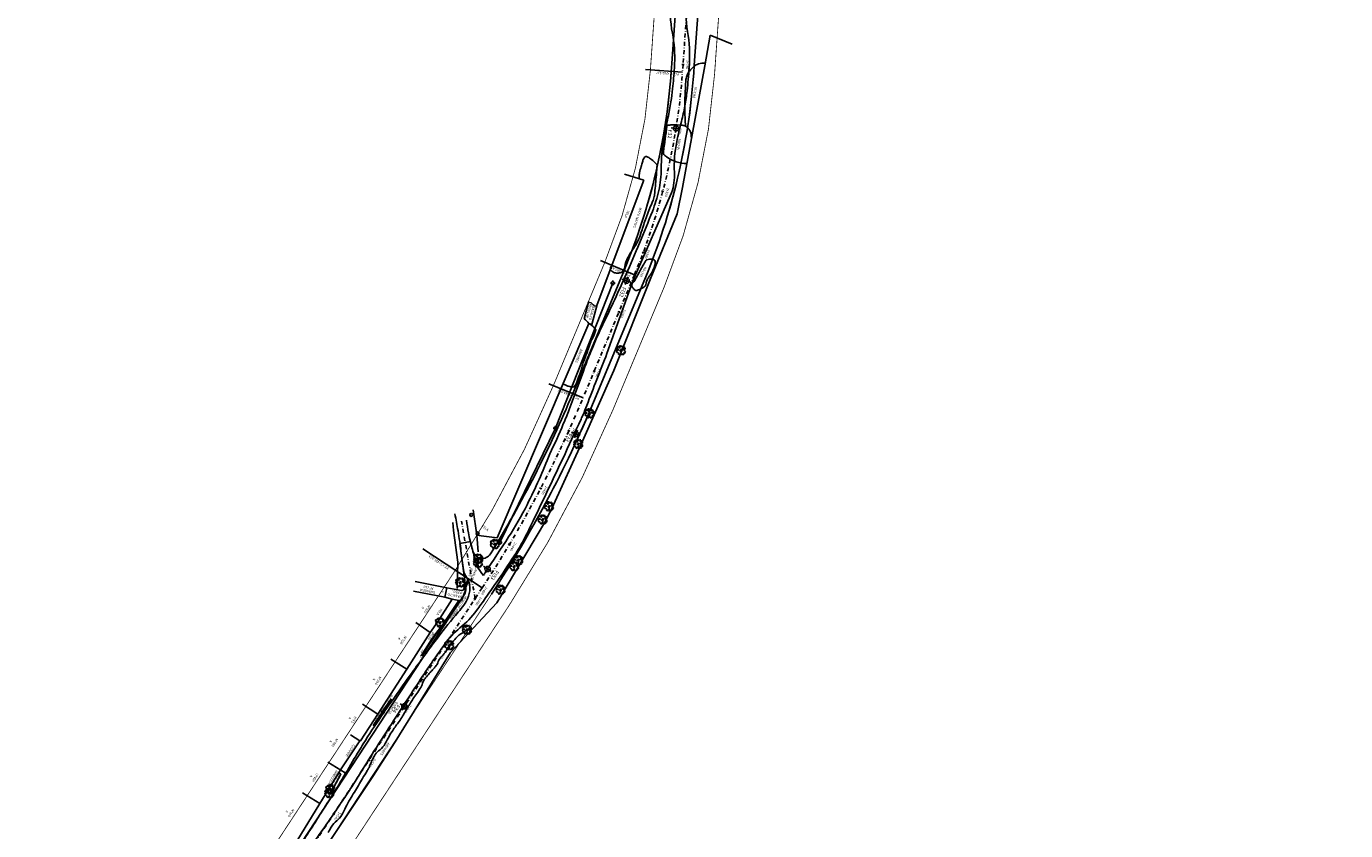
# Model space of a CAD drawing. Extents: x 180679 to 182879, y 1667606 to 1669413.
# Drawn here: x 180781 to 181191, y 1667997 to 1668247 of the extents above; entities that cross this region are included whole.
import ezdxf
from ezdxf.enums import TextEntityAlignment as Align

# ---------------------------------------------------------------- set-up
doc = ezdxf.new("R2010")
doc.units = 0
doc.header["$LTSCALE"] = 5
doc.header["$MEASUREMENT"] = 0
doc.linetypes.add('DASHDOT2', pattern=[0.5, 0.25, -0.125, 0, -0.125])
doc.linetypes.add('DIVIDE', pattern=[1.25, 0.5, -0.25, 0, -0.25, 0, -0.25])
doc.layers.get('0').update_dxf_attribs({"linetype": 'CONTINUOUS'})
for name, color, linetype in [('ALINHAMENTO-PROJETADO', 130, 'DIVIDE'), ('ARVORES', 3, 'CONTINUOUS'), ('BR', 7, 'CONTINUOUS'), ('CALÇADA', 252, 'CONTINUOUS'), ('CEA', 7, 'CERCA'), ('CEM', 3, 'CERCA_MADEI'), ('DIRE', 7, 'CONTINUOUS'), ('DISPDREN', 4, 'CONTINUOUS'), ('EA', 6, 'CONTINUOUS'), ('EIXO-PROJETADO-INCORP', 240, 'DASHDOT2'), ('FURO-SONDAGEM', 130, 'CONTINUOUS'), ('FURO-SONDAGEM-INT', 80, 'CONTINUOUS'), ('GLH', 5, 'CONTINUOUS'), ('GRD', 1, 'GRADE'), ('MEIO-FIO-PROJETADO', 210, 'CONTINUOUS'), ('MEIO-FIO-PROJETADO-INCORP', 210, 'CONTINUOUS'), ('MURO', 5, 'CONTINUOUS'), ('POSTES', 7, 'CONTINUOUS'), ('REDELETR', 7, 'REDELETR'), ('ROCHA', 1, 'CONTINUOUS'), ('STALBL-BINCORP', 2, 'CONTINUOUS'), ('STAPTS-BINCORP', 2, 'CONTINUOUS')]:
    doc.layers.add(name, color=color, linetype=linetype)
doc.styles.add('R', font='ROMANS.SHX', dxfattribs={"height": 0.75})
doc.styles.add('R6', font='ROMANS.SHX', dxfattribs={"height": 0.75})
doc.linetypes.add('CERCA', pattern='A,0.5,-1e-05,["X",STANDARD,S=0.1,R=0,X=-0.05,Y=-0.05],0', length=0.50001)
doc.linetypes.add('CERCA_MADEI', pattern='A,0.5,-1e-05,["|",STANDARD,S=0.1,R=0,X=-0.05,Y=-0.05],0', length=0.50001)
doc.linetypes.add('GRADE', pattern='A,0.5,-0.1,["XX",STANDARD,S=0.1,R=0,X=-0.05,Y=-0.05],-0.15', length=0.75)
doc.linetypes.add('REDELETR', pattern='A,0.35,-0.05,["E",STANDARD,S=0.1,R=0,X=-0.05,Y=-0.05],-0.05', length=0.45)

# ---------------------------------------------------------------- blocks, each defined once
blk = doc.blocks.new('PV')
blk.add_lwpolyline([(-0.0009, 0, 0.0002, 0.0002, 1), (0.0009, 0, 0.0002, 0.0002, 1)], format="xyseb", close=True)
at = {"color": 0}
blk.add_text('PV', height=0.0013, dxfattribs=at).set_placement((0.0015, 0.00066))
blk = doc.blocks.new('LBL_TIC')
blk.add_line((0, -0.04165), (0, 0.04165))
blk = doc.blocks.new('DIRE')
blk.add_lwpolyline([(0, 0, 0, 0, 0), (0.003, 0, 0.0015, 0, 0), (0.0045, 0, 0, 0, 0)], format="xyseb")
blk = doc.blocks.new('GLH')
for p, q in [((-0.00075, -0.00075), (-0.00075, 0.00075)), ((0.00075, 0.00075), (-0.00075, 0.00075)), ((0.00075, 0.00025), (-0.00075, 0.00025)), ((-0.00025, -0.00075), (-0.00025, 0.00075)), ((0.00025, -0.00075), (0.00025, 0.00075)), ((0.00075, -0.00075), (0.00075, 0.00075)), ((0.00075, -0.00025), (-0.00075, -0.00025)), ((0.00075, -0.00075), (-0.00075, -0.00075))]:
    blk.add_line(p, q)
blk.add_text('GR', height=0.0015).set_placement((0.00099, 0.00075))
blk = doc.blocks.new('AR4')
at = {"linetype": 'CONTINUOUS'}
for p, q in [((-0.00285, 0.00164), (-0.00298, 0.00154)), ((-0.00298, 0.00154), (-0.00277, 0.00135)), ((-0.00289, 0.00105), (-0.00296, 0.00087)), ((-0.00296, 0.00087), (-0.00284, 0.00077)), ((-0.00258, 0.00117), (-0.00289, 0.00105)), ((-0.00261, 0.00176), (-0.00285, 0.00164)), ((-0.00284, 0.00077), (-0.00247, 0.00085)), ((-0.00264, 0.0001), (-0.00282, -0.00014)), ((-0.00277, 0.00135), (-0.00237, 0.00134)), ((-0.00165, 0.00022), (-0.00264, 0.0001)), ((-0.00219, 0.00185), (-0.00261, 0.00176)), ((-0.00229, 0.00128), (-0.00258, 0.00117)), ((-0.00247, 0.00085), (-0.00234, 0.00071)), ((-0.00237, 0.00134), (-0.00229, 0.00128)), ((-0.00234, 0.00071), (-0.00208, 0.00047)), ((-0.00196, 0.00192), (-0.00219, 0.00185)), ((-0.00208, 0.00047), (-0.00152, 0.00046)), ((-0.00198, 0.0023), (-0.00199, 0.0021)), ((-0.00199, 0.0021), (-0.00196, 0.00192)), ((-0.00178, 0.00253), (-0.00198, 0.0023)), ((-0.00158, 0.00249), (-0.00178, 0.00253)), ((-0.00152, 0.00046), (-0.00165, 0.00022)), ((-0.00132, 0.00176), (-0.00158, 0.00249)), ((-0.00084, 0.00143), (-0.00132, 0.00176)), ((-0.00122, 0.00247), (-0.00131, 0.00239)), ((-0.00131, 0.00239), (-0.00114, 0.00216)), ((-0.00091, 0.00264), (-0.00122, 0.00247)), ((-0.00114, 0.00216), (-0.00117, 0.0019)), ((-0.00117, 0.0019), (-0.00084, 0.00167)), ((-0.00077, 0.00284), (-0.00104, 0.00284)), ((-0.00104, 0.00284), (-0.001, 0.0027)), ((-0.001, 0.0027), (-0.00091, 0.00264)), ((-0.00084, 0.00167), (-0.00051, 0.00138)), ((-0.00051, 0.00138), (-0.00084, 0.00143)), ((-0.00038, 0.00004), (-0.0008, -0.00001)), ((-0.00054, 0.00264), (-0.00077, 0.00284)), ((-0.00036, 0.00257), (-0.00054, 0.00264)), ((-0.00025, 0.00041), (-0.00042, 0.00037)), ((-0.00042, 0.00037), (-0.00038, 0.00004)), ((-0.00009, 0.00284), (-0.0004, 0.00284)), ((-0.0004, 0.00284), (-0.0004, 0.00277)), ((-0.0004, 0.00277), (-0.00026, 0.00272)), ((-0.00026, 0.00272), (-0.00036, 0.00257)), ((0.00006, 0.00047), (-0.00025, 0.00041)), ((-0.00006, 0.00228), (-0.00009, 0.00284)), ((0.00009, 0.00195), (-0.00006, 0.00228)), ((0.0004, 0.00066), (0.00006, 0.00047)), ((0.00023, 0.00218), (0.00009, 0.00195)), ((0.00016, 0.0001), (0.00046, 0.0002)), ((0.00022, -0.00007), (0.00016, 0.0001)), ((0.00048, 0.00271), (0.00023, 0.00218)), ((0.00058, 0.00048), (0.0004, 0.00066)), ((0.00046, 0.0002), (0.00058, 0.00048)), ((0.00065, 0.00281), (0.00048, 0.00271)), ((0.00066, 0.0027), (0.00065, 0.00281)), ((0.00081, 0.00246), (0.00066, 0.0027)), ((0.00106, 0.00264), (0.00081, 0.00246)), ((0.00104, 0.00038), (0.0011, 0.00064)), ((0.00144, 0.00041), (0.00104, 0.00038)), ((0.00138, 0.00265), (0.00106, 0.00264)), ((0.0011, 0.00064), (0.00148, 0.0008)), ((0.00113, 0.00146), (0.00134, 0.00191)), ((0.00156, 0.00155), (0.00113, 0.00146)), ((0.00127, 0.00237), (0.00138, 0.00265)), ((0.00146, 0.00244), (0.00127, 0.00237)), ((0.00134, 0.00191), (0.00151, 0.00219)), ((0.00199, 0.00033), (0.00144, 0.00041)), ((0.00151, 0.00219), (0.00146, 0.00244)), ((0.00148, 0.0008), (0.00187, 0.0008)), ((0.00188, 0.00198), (0.00156, 0.00155)), ((0.00187, 0.0008), (0.00243, 0.00067)), ((0.00221, 0.00183), (0.00188, 0.00198)), ((0.00194, -0.00014), (0.00216, 0.00003)), ((0.00216, 0.00003), (0.00199, 0.00033)), ((0.00201, 0.00153), (0.00223, 0.00165)), ((0.00218, 0.00139), (0.00201, 0.00153)), ((0.00242, 0.0014), (0.00218, 0.00139)), ((0.00223, 0.00165), (0.00221, 0.00183)), ((0.00255, 0.00128), (0.00242, 0.0014)), ((0.00243, 0.00067), (0.00254, 0.00077)), ((0.00254, 0.00077), (0.00255, 0.00128)), ((-0.00282, -0.00014), (-0.00294, -0.0004)), ((-0.00294, -0.0004), (-0.00258, -0.00049)), ((-0.00265, -0.00064), (-0.00275, -0.0009)), ((-0.00275, -0.0009), (-0.00229, -0.00149)), ((-0.00258, -0.00049), (-0.00265, -0.00064)), ((-0.00229, -0.00149), (-0.00221, -0.00148)), ((-0.00221, -0.00148), (-0.00176, -0.00139)), ((-0.0016, -0.0017), (-0.00179, -0.00201)), ((-0.00179, -0.00201), (-0.00144, -0.00249)), ((-0.00176, -0.00139), (-0.0016, -0.0017)), ((-0.00144, -0.00249), (-0.0009, -0.00261)), ((-0.00093, -0.00251), (-0.00115, -0.0023)), ((-0.00115, -0.0023), (-0.00093, -0.00233)), ((-0.00093, -0.00233), (-0.00084, -0.00255)), ((-0.0009, -0.00261), (-0.00093, -0.00251)), ((-0.00084, -0.00255), (-0.00072, -0.00263)), ((-0.0008, -0.00001), (-0.00072, -0.00037)), ((-0.00072, -0.00037), (-0.00042, -0.00045)), ((-0.00072, -0.00263), (-0.00055, -0.00261)), ((-0.00067, -0.00216), (-0.0004, -0.00188)), ((-0.00059, -0.00236), (-0.00067, -0.00216)), ((-0.00055, -0.00261), (-0.00059, -0.00236)), ((-0.00042, -0.00045), (-0.00024, -0.00053)), ((-0.0004, -0.00188), (-0.0003, -0.00155)), ((-0.0003, -0.00155), (-0.00015, -0.00131)), ((-0.00024, -0.00053), (0.0001, -0.00068)), ((-0.00015, -0.00131), (-0.00005, -0.00137)), ((-0.00001, -0.00163), (-0.00013, -0.00197)), ((-0.00013, -0.00197), (0.00005, -0.00252)), ((-0.00005, -0.00137), (-0.00001, -0.00163)), ((0.00005, -0.00252), (0.00038, -0.00263)), ((0.0001, -0.00068), (0.00039, -0.00055)), ((0.00041, -0.00031), (0.00022, -0.00007)), ((0.00024, -0.00041), (0.00041, -0.00031)), ((0.00039, -0.00055), (0.00024, -0.00041)), ((0.00038, -0.00263), (0.00084, -0.00263)), ((0.00084, -0.00263), (0.00094, -0.00219)), ((0.00094, -0.00219), (0.00103, -0.00219)), ((0.00118, -0.00237), (0.00102, -0.00263)), ((0.00102, -0.00263), (0.00127, -0.00254)), ((0.00103, -0.00219), (0.00118, -0.00237)), ((0.00127, -0.00254), (0.00135, -0.00235)), ((0.00135, -0.00235), (0.0013, -0.00216)), ((0.0013, -0.00216), (0.00148, -0.00225)), ((0.00139, -0.00164), (0.00159, -0.00152)), ((0.00158, -0.00189), (0.00139, -0.00164)), ((0.00148, -0.00225), (0.00151, -0.00235)), ((0.00151, -0.00235), (0.0015, -0.00246)), ((0.0015, -0.00246), (0.00163, -0.00255)), ((0.0018, -0.00233), (0.00158, -0.00189)), ((0.00159, -0.00152), (0.00187, -0.00155)), ((0.00163, -0.00255), (0.0018, -0.00233)), ((0.00187, -0.00155), (0.00211, -0.00159)), ((0.00224, -0.00027), (0.00194, -0.00014)), ((0.00211, -0.00159), (0.00237, -0.00144)), ((0.00245, -0.00041), (0.00224, -0.00027)), ((0.00237, -0.00144), (0.00261, -0.00135)), ((0.00263, -0.00064), (0.00245, -0.00041)), ((0.00248, -0.001), (0.00263, -0.00064)), ((0.00261, -0.00135), (0.00248, -0.001))]:
    blk.add_line(p, q, dxfattribs=at)
blk = doc.blocks.new('PC')
blk.add_lwpolyline([(0, -0.00045, 0.0009, 0.0009, 1), (0, 0.00045, 0.0009, 0.0009, 1)], format="xyseb")
blk.add_circle((0, 0), 0.0009)
blk = doc.blocks.new('PM')
blk.add_circle((0, 0), 0.0009)
blk = doc.blocks.new('PML')
for p, q in [((-0.0009, 0), (-0.0015, 0)), ((0, 0.0015), (0, 0.0009)), ((0.0015, 0), (0.0009, 0)), ((0, -0.0009), (0, -0.0015))]:
    blk.add_line(p, q)
blk.add_circle((0, 0), 0.0009)

msp = doc.modelspace()

# ---------------------------------------------------------------- linework, layer by layer
at = {"layer": 'ALINHAMENTO-PROJETADO', "const_width": 0.25}
for points in [[(181181.769, 1668498.814, 0.2239547), (181158.425, 1668468.341), (181135.835, 1668363.91, -0.3631759), (181090.246, 1668328.454), (181039.679, 1668330.26, 0.4040892), (180977.686, 1668274.518), (180974.994, 1668236.348)], [(181190.942, 1668481.041, 0.2239547), (181177.973, 1668464.112), (181155.383, 1668359.682, -0.3631759), (181089.532, 1668308.466), (181038.965, 1668310.272, 0.4040892), (180997.636, 1668273.111), (180994.945, 1668234.941)], [(180974.994, 1668236.348), (180974.823, 1668233.922, -0.0814122), (180960.64, 1668174.115), (180944.65, 1668135.799, -0.046552), (180914.139, 1668078.369), (180858.021, 1667992.975, -0.1768147), (180838.759, 1667978.652), (180837.361, 1667978.236, 0.1232727), (180814.375, 1667964.623), (180783.739, 1667934.317, 0.0094078), (180780.852, 1667931.351, 0.0094078)], [(180994.945, 1668234.941), (180994.774, 1668232.516, -0.0814122), (180979.097, 1668166.413), (180963.108, 1668128.096, -0.046552), (180930.853, 1668067.385), (180874.735, 1667981.991, -0.1768147), (180844.466, 1667959.484), (180843.068, 1667959.067, 0.1232727), (180828.441, 1667950.405), (180797.805, 1667920.098, 0.0094078), (180795.442, 1667917.672, 0.0094078)]]:
    msp.add_lwpolyline(points, format="xyb", dxfattribs=at)
at = {"layer": 'ARVORES'}
for points in [[(180971.264, 1668200.145, -0.0128941), (180971.365, 1668201.403, -0.0287124), (180971.458, 1668201.963, -0.0085335), (180971.927, 1668203.892, -0.0115842), (180972.329, 1668205.299, -0.0280752), (180972.738, 1668206.394, -0.071397), (180972.982, 1668206.786, -0.1464109), (180973.236, 1668206.952, -0.1108456), (180973.631, 1668206.98, -0.0978516), (180973.999, 1668206.847, -0.0270178), (180975.16, 1668206.06, -0.0381893), (180976.725, 1668204.671, -0.1915311), (180976.889, 1668204.271, -0.0216422), (180976.873, 1668203.764, -0.0034251), (180976.611, 1668200.57, -0.0020142), (180976.101, 1668195.088, -0.0218874), (180976.03, 1668194.587, -0.0633004), (180975.513, 1668192.976, 0.0221799), (180973.672, 1668188.531, 0.0125771), (180972.22, 1668184.2, -0.0193198), (180971.238, 1668181.393, -0.0594097), (180970.144, 1668179.362, 0.0308781), (180967.826, 1668175.591, 0.0830667), (180966.859, 1668172.705, -0.1505721), (180966.107, 1668171.174, -0.1356717), (180965.683, 1668170.917, -0.0598069), (180964.588, 1668170.745, -0.1198586), (180963.411, 1668170.985, -0.1100319), (180962.379, 1668171.786)], [(180955.638, 1668155.085, -0.0463561), (180956.491, 1668154.574, -0.049232), (180957.188, 1668153.949, -0.0237163), (180957.82, 1668153.19, -0.1876186), (180957.855, 1668153.066, -0.0643891), (180957.786, 1668152.76, -0.0151291), (180957.289, 1668151.527, -0.0102442), (180956.436, 1668149.683, 0.0230091), (180956.077, 1668148.852, 0.0153702), (180955.651, 1668147.613, -0.0120172), (180955.117, 1668146.026, -0.0111075), (180954.416, 1668144.22, 0.0164691), (180953.956, 1668142.998, 0.0143397), (180953.701, 1668142.169, -0.0077278), (180953.249, 1668140.626, -0.0093959), (180952.832, 1668139.366, -0.004734), (180951.935, 1668136.891, -0.0370001), (180951.469, 1668135.876, -0.0774492), (180951.14, 1668135.452, -0.209858), (180950.836, 1668135.344, -0.0435128), (180949.359, 1668135.579, -0.0513086), (180948.48, 1668135.897, -0.0489764), (180947.643, 1668136.407)], [(180918.774, 1668059.309, 0.1520969), (180918.259, 1668059.86, 0.2806122), (180917.829, 1668059.847, 0.0202233), (180917.461, 1668059.586, -0.0174082), (180917.035, 1668059.281, -0.021809), (180915.524, 1668058.367, 0.0632265), (180915.028, 1668058.008, 0.0184734), (180914.728, 1668057.705, 0.0035372), (180913.231, 1668056.056, 0.0012928), (180912.628, 1668055.378, 0.0024651), (180912.314, 1668055.02, 0.0747081), (180911.714, 1668054.074, -0.054402), (180910.945, 1668052.747, -0.0411194), (180910.244, 1668051.941, 0.0387895), (180909.497, 1668051.091, 0.0715511), (180908.688, 1668049.612, -0.08812), (180907.991, 1668048.431, -0.0096392), (180907.284, 1668047.639, 0.0072021), (180906.334, 1668046.583, 0.004038), (180905.205, 1668045.273, 0.0073972), (180904.606, 1668044.543, 0.1032215), (180903.942, 1668043.227, -0.0777734), (180903.154, 1668041.447, -0.0237533), (180901.823, 1668039.581, 0.0298189), (180900.781, 1668038.082, 0.0005687), (180899.987, 1668036.777, 0.0009039), (180899.49, 1668035.955, 0.0030418), (180898.518, 1668034.319, -0.0028313), (180897.475, 1668032.561, -0.0278131), (180896.376, 1668030.943, 0.0163909), (180894.45, 1668028.243, 0.0341667), (180893.266, 1668026.168, -0.0316666), (180892.001, 1668023.924, -0.0982726), (180890.287, 1668022.167, 0.1225254), (180888.976, 1668020.685, 0.00957), (180888.278, 1668019.284, 0.0102392), (180887.679, 1668017.95, 0.0101708), (180887.315, 1668017.042, -0.0414913), (180887.212, 1668016.825, -0.0046137), (180886.604, 1668015.803, 0.001089), (180883.998, 1668011.487, 0.0000609), (180882.734, 1668009.381, 0.000058), (180881.405, 1668007.169, 0.0263306), (180880.123, 1668004.753, -0.0256783), (180878.812, 1668002.275, -0.0831542), (180877.305, 1668000.499, 0.0737554), (180875.571, 1667998.532, 0.0350789), (180874.629, 1667996.829, -0.0355429)]]:
    msp.add_lwpolyline(points, format="xyb", dxfattribs=at)
at = {"layer": 'BR'}
for points in [[(181001.119, 1668303.593, 0.0261402), (180996.683, 1668297.699, 0.0426941), (180994.485, 1668293.748, 0.0081995), (180990.859, 1668285.307, 0.036643), (180990.219, 1668283.351, 0.0147253), (180989.015, 1668277.797, 0.0092956), (180987.532, 1668268.919, 0.0063081), (180986.609, 1668262.08, 0.0076635), (180986.006, 1668256.432, 0.0633751), (180986.381, 1668245.926, -0.0536726), (180986.954, 1668235.504, -0.0104511)], [(180981.006, 1668256.412, 0.0632357), (180981.673, 1668245.383, -0.0572817), (180982.364, 1668235.828, -0.0079545)], [(180986.954, 1668235.504, -0.0048411), (180986.896, 1668234.562, -0.0104511), (180986.236, 1668227.454, -0.0156094), (180985.547, 1668222.724, -0.0212588), (180984.484, 1668217.937, 0.0160258), (180983.009, 1668211.604, 0.0608612), (180982.292, 1668202.085, -0.0913093), (180981.426, 1668195.752), (180969.416, 1668168.596), (180961.309, 1668145.779, 0.0014176), (180955.038, 1668129.597, -0.0079719), (180953.885, 1668126.734, -0.0087627), (180953.284, 1668125.375, -0.000957), (180947.54, 1668113.037, -0.0038681), (180936.99, 1668090.938, -0.0164393), (180934.298, 1668085.842, -0.014953), (180932.46, 1668082.835, -0.0052498), (180926.882, 1668074.491, -0.0045439), (180923.572, 1668069.742, -0.0054905), (180920.754, 1668065.868, -0.0604749), (180915.595, 1668060.446, 0.0639596), (180910.75, 1668055.284, 0.0052609), (180907.426, 1668050.583, 0.0058637), (180904.539, 1668046.299, 0.0015801), (180895.038, 1668031.744, 0.0023894), (180888.832, 1668022.069, 0.0038714), (180884.35, 1668014.885, -0.0062648), (180881.559, 1668010.459, -0.0058379), (180878.662, 1668006.101, -0.0018989), (180869.547, 1667992.844, -0.0018485)], [(180982.364, 1668235.828, -0.0073638), (180982.294, 1668234.595, -0.0079545), (180981.72, 1668228.059, -0.0127993), (180981.196, 1668224.015, -0.0137958), (180980.282, 1668219.059, 0.0100095), (180978.972, 1668212.239, 0.0424677), (180978.205, 1668203.22, -0.0563598), (180977.437, 1668196.434, -0.0366596), (180975.446, 1668189.964, -0.0116472), (180967.254, 1668170.32, -0.0083785), (180960.042, 1668154.804, 0.0162644), (180956.452, 1668146.752, 0.010066), (180954.471, 1668141.595, -0.0039328), (180949.563, 1668128.334, -0.0117834), (180947.74, 1668123.846, -0.0055886), (180943.569, 1668114.522)], [(180943.569, 1668114.522, -0.019752), (180936.478, 1668098.756, -0.0294958), (180930.712, 1668088.712, -0.0000443), (180923.498, 1668077.705, -0.0005142), (180922.875, 1668076.758, -0.0002451)], [(180917.548, 1668068.685, 0.0783559), (180918.625, 1668071.952, 0.1171547), (180918.46, 1668074.265, 0.0616161), (180917.314, 1668076.78, -0.0959238), (180916.687, 1668078.451, -0.0137025), (180916.267, 1668081.42, 0.0068878), (180915.511, 1668087.337, 0.0083985), (180914.986, 1668090.644, 0.0052673), (180914.004, 1668095.892)], [(180922.875, 1668076.758, -0.0248298), (180921.196, 1668079.284, -0.0589566), (180920.675, 1668080.454, -0.0088591), (180919.905, 1668083.094, -0.0052227), (180918.726, 1668087.607, -0.0168287), (180918.22, 1668089.967, -0.0102068), (180917.597, 1668093.896)], [(180917.548, 1668068.685, -0.0309517), (180914.188, 1668064.263, 0.0177827), (180908.145, 1668056.729, 0.0019266), (180905.031, 1668052.517, 0.0015201), (180901.121, 1668047.151, 0.0063736), (180891.025, 1668032.826, 0.0111006), (180885.518, 1668024.403, 0.0066972), (180882.73, 1668019.787, -0.0042538), (180878.376, 1668012.499, -0.0041363), (180874.277, 1668005.893, -0.0022914), (180866.726, 1667994.064, -0.0219504), (180859.613, 1667984.028, -0.0465307), (180855.636, 1667979.789, -0.0211181), (180852.999, 1667977.648, -0.0150202), (180849.085, 1667974.914, -0.0094621), (180847.296, 1667973.79, -0.0041396), (180843.139, 1667971.334, -0.0457387), (180836.335, 1667968.181, -0.4444789), (180835.523, 1667968.619, -0.0741873), (180835.504, 1667968.828, -0.0061417), (180835.676, 1667971.351, -0.0370106), (180836.837, 1667978.806, -0.0365671), (180839.105, 1667986.098)]]:
    msp.add_lwpolyline(points, format="xyb", dxfattribs=at)
at = {"layer": 'CALÇADA'}
for points in [[(180955.638, 1668155.085), (180956.56, 1668154.778), (180958.315, 1668160.949)], [(180877.891, 1668015.41), (180878.586, 1668014.939), (180876.347, 1668010.943)]]:
    msp.add_lwpolyline(points, dxfattribs=at)
at = {"layer": 'CEA'}
for p, q in [((180993.45, 1668244.73), (180991.708, 1668235.169)), ((181000.26, 1668241.933), (180993.45, 1668244.73)), ((180991.708, 1668235.169), (180984.818, 1668197.348)), ((180966.811, 1668201.528), (180972.83, 1668199.658)), ((180972.83, 1668199.658), (180958.315, 1668160.949)), ((180983.191, 1668189.238), (180984.818, 1668197.348)), ((180983.191, 1668189.238), (180975.003, 1668169.244)), ((180975.003, 1668169.244), (180963.493, 1668140.428)), ((180955.638, 1668155.085), (180927.112, 1668088.445)), ((180953.253, 1668117.596), (180963.493, 1668140.428)), ((180944.724, 1668098.702), (180953.253, 1668117.596)), ((180942.193, 1668093.623), (180944.724, 1668098.702)), ((180919.664, 1668097.137), (180920.855, 1668089.262)), ((180942.193, 1668093.623), (180927.085, 1668068.234)), ((180921.265, 1668084.118), (180920.855, 1668089.262)), ((180914.881, 1668080.91), (180914.706, 1668072.646)), ((180913.208, 1668069.364), (180908.563, 1668062.244)), ((180927.085, 1668068.234), (180912.693, 1668052.78)), ((180901.814, 1668062.164), (180906.317, 1668059.023)), ((180912.693, 1668052.78), (180895.441, 1668024.969)), ((180895.441, 1668024.969), (180888.484, 1668014.231)), ((180859.204, 1667970.472), (180888.484, 1668014.231))]:
    msp.add_line(p, q, dxfattribs=at)
at = {"layer": 'CEM'}
msp.add_line((180899.016, 1668047.565), (180890.094, 1668033.646), dxfattribs=at)
at = {"layer": 'DISPDREN'}
for p, q in [((180916.759, 1668072.3), (180918.184, 1668075.731)), ((180916.759, 1668072.3), (180918.184, 1668075.731)), ((180917.036, 1668072.185), (180918.461, 1668075.616)), ((180917.036, 1668072.185), (180918.461, 1668075.616)), ((180907.747, 1668058.241), (180910.114, 1668061.346)), ((180907.747, 1668058.241), (180910.114, 1668061.346)), ((180907.906, 1668058.119), (180910.273, 1668061.224)), ((180907.906, 1668058.119), (180910.273, 1668061.224)), ((180907.743, 1668058.235), (180906.26, 1668055.98)), ((180907.743, 1668058.235), (180906.26, 1668055.98)), ((180907.91, 1668058.125), (180906.428, 1668055.871)), ((180907.91, 1668058.125), (180906.428, 1668055.871)), ((180906.26, 1668055.98), (180903.572, 1668051.744)), ((180906.26, 1668055.98), (180903.572, 1668051.744)), ((180906.428, 1668055.871), (180903.741, 1668051.637)), ((180906.428, 1668055.871), (180903.741, 1668051.637)), ((180891.65, 1668034.647), (180894.242, 1668038.355)), ((180891.65, 1668034.647), (180894.242, 1668038.355)), ((180891.896, 1668034.476), (180894.488, 1668038.184)), ((180891.896, 1668034.476), (180894.488, 1668038.184)), ((180891.244, 1668034.015), (180888.565, 1668030.079)), ((180891.244, 1668034.015), (180888.565, 1668030.079)), ((180891.492, 1668033.846), (180888.813, 1668029.91)), ((180891.492, 1668033.846), (180888.813, 1668029.91))]:
    msp.add_line(p, q, dxfattribs=at)
at = {"layer": 'EA'}
for p, q in [((180911.485, 1668072.921), (180901.67, 1668074.834)), ((180911.485, 1668072.921), (180910.909, 1668069.961)), ((180910.909, 1668069.961), (180901.093, 1668071.873))]:
    msp.add_line(p, q, dxfattribs=at)
at = {"layer": 'EIXO-PROJETADO-INCORP'}
for p, q in [((180987.661, 1668273.815), (180984.97, 1668235.644)), ((180984.97, 1668235.644), (180984.799, 1668233.219)), ((180969.868, 1668170.264), (180953.879, 1668131.947)), ((180920.317, 1668069.562), (180916.048, 1668093.606)), ((180922.496, 1668072.877), (180866.378, 1667987.483))]:
    msp.add_line(p, q, dxfattribs=at)
for centre, radius, start, end in [((180785.294, 1668247.286), 200, 337.34961, 355.96685), ((180621.645, 1668270.586), 360, 326.68837, 337.34961)]:
    msp.add_arc(centre, radius, start, end, dxfattribs=at)
at = {"layer": 'FURO-SONDAGEM', "extrusion": (0, 0, -1)}
for p, q in [((180982.948, 1668217.015), (180982.639, 1668214.498)), ((180981.272, 1668215.957), (180984.124, 1668215.608)), ((180952.188, 1668121.914), (180951.231, 1668119.566)), ((180950.294, 1668121.333), (180952.954, 1668120.248)), ((180896.989, 1668036.856), (180899.423, 1668035.332)), ((180898.955, 1668037.105), (180897.609, 1668034.955))]:
    msp.add_line(p, q, dxfattribs=at)
at = {"layer": 'FURO-SONDAGEM'}
for centre in [(180982.795, 1668215.771), (180951.715, 1668120.753), (180898.289, 1668036.042)]:
    msp.add_circle(centre, 0.817, dxfattribs=at)
at = {"layer": 'FURO-SONDAGEM-INT', "extrusion": (0, 0, -1)}
for p, q in [((180966.007, 1668168.925), (180968.713, 1668167.96)), ((180967.873, 1668169.591), (180967.022, 1668167.202)), ((180922.909, 1668079.605), (180925.303, 1668078.018)), ((180924.881, 1668079.803), (180923.479, 1668077.689))]:
    msp.add_line(p, q, dxfattribs=at)
at = {"layer": 'FURO-SONDAGEM-INT'}
for centre in [(180967.452, 1668168.41), (180924.188, 1668078.757)]:
    msp.add_circle(centre, 0.817, dxfattribs=at)
at = {"layer": 'GRD'}
for p, q in [((180899.016, 1668047.565), (180906.317, 1668059.023)), ((180894.041, 1668050.735), (180899.016, 1668047.565)), ((180885.248, 1668036.752), (180890.094, 1668033.646)), ((180884.703, 1668025.277), (180890.094, 1668033.646)), ((180872.018, 1668005.88), (180864.804, 1667994.13))]:
    msp.add_line(p, q, dxfattribs=at)
at = {"layer": 'MEIO-FIO-PROJETADO', "const_width": 0.25}
for points in [[(181184.75, 1668493.038, 0.2239547), (181164.778, 1668466.966), (181142.188, 1668362.536, -0.3631759), (181090.014, 1668321.958), (181039.447, 1668323.764, 0.4040892), (180984.17, 1668274.061), (180981.478, 1668235.89)], [(181187.961, 1668486.817, 0.2239547), (181171.62, 1668465.486), (181169.387, 1668455.164, 0.3114676), (181169.82, 1668454.114), (181179.766, 1668447.653), (181177.148, 1668444.304), (181173.951, 1668446.031, 0.4994554), (181166.688, 1668442.688), (181149.029, 1668361.056, -0.3631759), (181089.764, 1668314.962), (181039.197, 1668316.768, 0.4040892), (180991.152, 1668273.568), (180988.461, 1668235.398)], [(180981.478, 1668235.89), (180981.307, 1668233.465, -0.0814122), (180966.638, 1668171.612), (180950.649, 1668133.295, -0.0393496), (180925.077, 1668083.446, -0.6629066), (180919.615, 1668084.286), (180918.856, 1668087.29), (180915.584, 1668086.723), (180917.394, 1668072.809, -0.1795743), (180916.926, 1668070.774), (180863.453, 1667989.406, -0.1768147), (180840.614, 1667972.422), (180839.216, 1667972.006, 0.1232727), (180818.947, 1667960.002), (180788.31, 1667929.696, 0.0094078), (180785.594, 1667926.905)], [(180988.461, 1668235.398), (180988.29, 1668232.973, -0.0814122), (180973.098, 1668168.916), (180957.109, 1668130.6, -0.046552), (180925.421, 1668070.955), (180869.303, 1667985.561, -0.0990096), (180855.942, 1667972.022, 0.6543806), (180856.775, 1667967.517), (180860.28, 1667966.699), (180859.336, 1667963.353), (180845.116, 1667966.023, 0.1023612), (180843.9, 1667966, 0.1402991), (180823.869, 1667955.026), (180793.233, 1667924.719, 0.0094078), (180790.7, 1667922.118)]]:
    msp.add_lwpolyline(points, format="xyb", dxfattribs=at)
at = {"layer": 'MEIO-FIO-PROJETADO-INCORP'}
for p, q in [((180984.17, 1668274.061), (180981.478, 1668235.89)), ((180991.152, 1668273.568), (180988.461, 1668235.398)), ((180981.478, 1668235.89), (180981.307, 1668233.465)), ((180988.461, 1668235.398), (180988.29, 1668232.973)), ((180966.638, 1668171.612), (180950.649, 1668133.295)), ((180973.098, 1668168.916), (180957.109, 1668130.6)), ((180915.584, 1668086.723), (180918.856, 1668087.29)), ((180917.394, 1668072.809), (180915.584, 1668086.723)), ((180919.615, 1668084.286), (180918.856, 1668087.29)), ((180863.982, 1667990.211), (180916.926, 1668070.774))]:
    msp.add_line(p, q, dxfattribs=at)
for centre, radius, start, end in [((180785.294, 1668247.286), 196.5, 337.34961, 355.96685), ((180785.294, 1668247.286), 203.5, 337.34961, 355.96685), ((180621.645, 1668270.586), 356.5, 328.33599, 337.34961), ((180621.645, 1668270.586), 363.5, 326.68837, 337.34961), ((180922.524, 1668085.021), 3, 194.17335, 328.33599), ((180914.419, 1668072.422), 3, 326.68837, 7.40976)]:
    msp.add_arc(centre, radius, start, end, dxfattribs=at)
at = {"layer": 'MURO'}
for p, q in [((180955.582, 1668161.698), (180954.238, 1668156.493)), ((180956.433, 1668161.498), (180955.582, 1668161.698)), ((180913.35, 1668093.226), (180913.544, 1668090.681)), ((180913.544, 1668090.681), (180914.881, 1668080.91)), ((180920.855, 1668089.262), (180922.186, 1668089.083)), ((180922.186, 1668089.083), (180925.543, 1668088.704)), ((180927.112, 1668088.445), (180925.543, 1668088.704)), ((180916.053, 1668072.026), (180911.485, 1668072.921)), ((180916.91, 1668072.823), (180916.556, 1668072.192)), ((180917.043, 1668074.976), (180916.91, 1668072.823)), ((180910.032, 1668061.205), (180915.234, 1668068.964)), ((180913.208, 1668069.364), (180910.909, 1668069.961)), ((180915.234, 1668068.964), (180913.208, 1668069.364)), ((180916.038, 1668068.916), (180915.234, 1668068.964)), ((180916.038, 1668068.916), (180917.463, 1668072.347)), ((180916.556, 1668072.192), (180916.053, 1668072.026)), ((180906.317, 1668059.023), (180908.563, 1668062.244)), ((180884.492, 1668025.278), (180878.416, 1668016.261)), ((180881.583, 1668027.237), (180884.492, 1668025.278)), ((180884.703, 1668025.277), (180884.492, 1668025.278)), ((180878.416, 1668016.261), (180872.018, 1668005.88)), ((180879.844, 1668015.374), (180874.531, 1668018.674)), ((180876.347, 1668010.943), (180875.471, 1668011.483)), ((180866.619, 1668009.207), (180872.018, 1668005.88))]:
    msp.add_line(p, q, dxfattribs=at)
for centre, radius, start, end in [((180952.645, 1668156.952), 5.917, 39.87481, 50.19553), ((180957.693, 1668161.17), 0.66, 219.87481, 340.45584), ((180951.337, 1668152.205), 5.177, 33.80452, 55.92113)]:
    msp.add_arc(centre, radius, start, end, dxfattribs=at)
at = {"layer": 'REDELETR'}
for p, q in [((180963.122, 1668167.66), (180945.336, 1668122.516)), ((180945.336, 1668122.516), (180928.016, 1668086.989))]:
    msp.add_line(p, q, dxfattribs=at)
at = {"layer": 'ROCHA'}
for points in [[(180988.89, 1668235.368, 0.0346211), (180988.459, 1668235.057, 0.0350591), (180986.939, 1668233.599, 0.0860664), (180986.477, 1668232.869, 0.0253804), (180986.064, 1668231.709, 0.0388788), (180985.894, 1668230.923, 0.0178196), (180985.844, 1668230.423, 0.0020932), (180985.586, 1668226.152, 0.0189677), (180985.51, 1668221.998, 0.014122), (180985.778, 1668216.426)], [(180991.846, 1668236.084, 0.0739281), (180989.804, 1668235.782, 0.0654792), (180988.89, 1668235.368, 0.0350591)], [(180987.517, 1668213.008, 0.0850104), (180987.382, 1668214.359, 0.0995923), (180986.858, 1668215.397, 0.0359679), (180986.158, 1668216.166, 0.0815876), (180985.778, 1668216.426, 0.0846244), (180984.721, 1668216.714, 0.0295491), (180981.607, 1668216.834, 0.0182076), (180980.057, 1668216.746, 0.3174197), (180979.983, 1668216.682, 0.0402144), (180979.893, 1668216.153, -0.0118544), (180979.692, 1668214.348, -0.0048084), (180979.16, 1668210.677, 0.0094107), (180978.905, 1668208.799, 0.0562384), (180978.902, 1668208.092, 0.0768799), (180979.036, 1668207.59, 0.1222208), (180979.106, 1668207.5, 0.0114476), (180980.068, 1668206.775, 0.0791224), (180982.871, 1668205.368, 0.0752418), (180986.127, 1668204.853)]]:
    msp.add_lwpolyline(points, format="xyb", dxfattribs=at)
msp.add_lwpolyline([(180975.935, 1668174.919, 0.1034265), (180975.512, 1668175.052, 0.0486658), (180974.578, 1668175.052, 0.0299796), (180973.716, 1668174.916, 0.1687278), (180973.581, 1668174.832, 0.0348641), (180973.445, 1668174.641, 0.0048162), (180972.581, 1668173.187, 0.0111618), (180970.965, 1668170.259, -0.0172555), (180969.896, 1668168.377, -0.0921167), (180969.53, 1668167.972, 0.085858), (180969.133, 1668167.544, 0.1968636), (180969.023, 1668166.962, 0.1138509), (180969.437, 1668166.054, 0.0909496), (180970.096, 1668165.459, 0.1783178), (180970.551, 1668165.367, 0.0401012), (180970.858, 1668165.44, 0.0210795), (180971.421, 1668165.649, 0.0437547), (180972.761, 1668166.355, 0.0950788), (180973.269, 1668166.839, 0.1458643), (180973.525, 1668167.588, -0.1052992), (180973.793, 1668168.639, -0.0430277), (180974.474, 1668169.762, 0.0350758), (180975.332, 1668171.126, 0.0414889), (180976.148, 1668173.014, 0.0826943), (180976.314, 1668174.038, 0.1006687), (180976.189, 1668174.637, 0.1652264)], format="xyb", close=True, dxfattribs=at)
at = {"layer": 'STAPTS-BINCORP'}
for p, q in [((180984.799, 1668233.219), (180973.327, 1668234.028)), ((180984.799, 1668233.219), (180973.327, 1668234.028)), ((180969.868, 1668170.264), (180959.255, 1668174.693)), ((180969.868, 1668170.264), (180959.255, 1668174.693)), ((180953.879, 1668131.947), (180943.266, 1668136.376)), ((180953.879, 1668131.947), (180943.266, 1668136.376)), ((180922.496, 1668072.877), (180904.041, 1668085.005)), ((180922.496, 1668072.877), (180912.885, 1668079.192))]:
    msp.add_line(p, q, dxfattribs=at)

# ---------------------------------------------------------------- block references
at = {"layer": 'ARVORES', "xscale": 500, "yscale": 500, "zscale": 500}
for p in [(180965.724, 1668146.728), (180955.922, 1668127.113), (180952.46, 1668117.578), (180943.361, 1668098.173), (180941.357, 1668094.111), (180926.486, 1668086.486), (180921.274, 1668080.703), (180921.33, 1668081.937), (180932.511, 1668079.553), (180933.791, 1668081.476), (180915.721, 1668074.577), (180928.259, 1668072.26), (180909.455, 1668062.087), (180917.829, 1668059.847), (180912.314, 1668055.02), (180875.32, 1668010.19), (180875.014, 1668009.008)]:
    msp.add_blockref('AR4', p, dxfattribs=at)
at = {"layer": 'DIRE', "yscale": 500, "zscale": 500}
for p, xscale, rotation in [((180913.845, 1668089.133), 500, 187.7915125427003), ((180914.778, 1668077.936), 500, 178.7866850399443), ((180907.491, 1668060.771), 500, 145.1047809192597), ((180903.289, 1668054.532), 500.0000000000001, 147.4952635035897), ((180892.029, 1668036.49), 500, 147.3403705150648), ((180888.595, 1668031.371), 500, 147.2079324204), ((180885.803, 1668027.081), 500, 147.2079323590011), ((180879.527, 1668018.088), 499.9999999999999, 146.0248217010581), ((180867.319, 1667998.336), 500.0000000000001, 148.4539778963273)]:
    msp.add_blockref('DIRE', p, dxfattribs=dict(at, xscale=xscale, rotation=rotation))
at = {"layer": 'DISPDREN', "xscale": 500.0000000000001, "yscale": 500, "zscale": 500, "rotation": 53.82255980199893}
msp.add_blockref('PV', (180903.657, 1668051.69), dxfattribs=at)
msp.add_blockref('PV', (180903.657, 1668051.69), dxfattribs=at)
at = {"layer": 'GLH', "xscale": 500, "yscale": 500, "zscale": 500, "rotation": 57.34037053429911}
msp.add_blockref('GLH', (180891.571, 1668034.246), dxfattribs=at)
at = {"layer": 'POSTES', "xscale": 500, "yscale": 500, "zscale": 500}
for name, p in [('PML', (180963.122, 1668167.66)), ('PML', (180945.336, 1668122.516)), ('PM', (180919.079, 1668095.566)), ('PC', (180921.083, 1668089.827)), ('PML', (180928.016, 1668086.989))]:
    msp.add_blockref(name, p, dxfattribs=at)
at = {"layer": 'STALBL-BINCORP', "yscale": 9.003601440576231, "zscale": 9.003601440576231}
for p, xscale, rotation in [((180984.97, 1668235.644), 9.003601440576231, 265.9668501706242), ((180984.97, 1668235.644), 9.003601440576231, 265.9668501706242), ((180984.97, 1668235.644), 9.003601440576231, 265.9668501706242), ((180984.97, 1668235.644), 9.003601440576231, 265.9668501706242), ((180982.795, 1668215.771), 9.003601440576228, 260.9338105251012), ((180982.795, 1668215.771), 9.00360144057623, 260.9338105251012), ((180978.662, 1668196.211), 9.003601440576231, 255.2042325738056), ((180978.662, 1668196.211), 9.003601440576231, 255.2042325738056), ((180972.597, 1668177.161), 9.003601440576228, 249.4746546225101), ((180972.597, 1668177.161), 9.00360144057623, 249.4746546225101), ((180965.023, 1668158.653), 9.003601440576231, 247.3496104979286), ((180965.023, 1668158.653), 9.003601440576231, 247.3496104979286), ((180957.321, 1668140.195), 9.003601440576231, 247.3496104979286), ((180957.321, 1668140.195), 9.003601440576231, 247.3496104979286), ((180949.462, 1668121.805), 9.003601440576231, 245.5888661845696), ((180949.462, 1668121.805), 9.003601440576231, 245.5888661845696), ((180940.695, 1668103.832), 9.003601440576231, 242.405767322725), ((180940.695, 1668103.832), 9.003601440576231, 242.405767322725), ((180930.944, 1668086.373), 9.003601440576231, 239.2226684608804), ((180930.944, 1668086.373), 9.003601440576231, 239.2226684608804), ((180920.257, 1668069.47), 9.003601440576231, 236.6883667692913), ((180920.257, 1668069.47), 9.003601440576231, 236.6883667692913), ((180909.273, 1668052.756), 9.003601440576231, 236.6883667692913), ((180909.273, 1668052.756), 9.003601440576231, 236.6883667692913), ((180898.289, 1668036.042), 9.003601440576231, 236.6883667692913), ((180898.289, 1668036.042), 9.003601440576231, 236.6883667692913), ((180887.305, 1668019.328), 9.003601440576231, 236.6883667692913), ((180887.305, 1668019.328), 9.003601440576231, 236.6883667692913), ((180876.321, 1668002.614), 9.003601440576231, 236.6883667692913), ((180876.321, 1668002.614), 9.003601440576231, 236.6883667692913)]:
    msp.add_blockref('LBL_TIC', p, dxfattribs=dict(at, xscale=xscale, rotation=rotation))

# ---------------------------------------------------------------- texts
at = {"layer": 'ARVORES', "style": 'R6'}
for s, rotation, p in [('MATO NATIVO', 251.95521, (180971.468, 1668191.251)), ('ÁRVORES', 249.12997, (180953.026, 1668147.265)), ('ÁRVORES', 237.06114, (180893.165, 1668024.855))]:
    msp.add_text(s, height=0.75, rotation=rotation, dxfattribs=at).set_placement(p)
at = {"layer": 'CALÇADA', "style": 'R6'}
for s, rotation, p in [('REGULAR', 254.11912, (180955.931, 1668161.344)), ('BASALTO', 254.11912, (180956.854, 1668160.532)), ('BASALTO', 169.52416, (180916.18, 1668070.439)), ('IRREG.', 169.52416, (180916.401, 1668071.634)), ('IRREGULAR', 240.73944, (180876.989, 1668016.307)), ('BASALTO', 240.73944, (180878.048, 1668015.713))]:
    msp.add_text(s, height=0.75, rotation=rotation, dxfattribs=at).set_placement(p)
at = {"layer": 'CEA', "style": 'R6'}
for rotation, p in [(249.44543, (180967.628, 1668190.399)), (323.1009, (180922.244, 1668091.929)), (236.88614, (180909.536, 1668066.64))]:
    msp.add_text('TELA', height=0.75, rotation=rotation, dxfattribs=at).set_placement(p)
at = {"layer": 'DISPDREN', "style": 'R6'}
for s, rotation, p in [('%%C0.30', 255.51059, (180918.856, 1668079.138)), ('CANALIZADO', 247.44176, (180920.542, 1668079.473)), ('%%C0.30', 236.68054, (180907.109, 1668059.181)), ('%%C0.30', 235.25378, (180894.128, 1668039.867)), ('%%C0.30', 235.25378, (180890.344, 1668034.087))]:
    msp.add_text(s, height=0.75, rotation=rotation, dxfattribs=at).set_placement(p)
at = {"layer": 'EA', "style": 'R'}
for s, rotation, p in [('GARAGEM', 168.97561, (180905.579, 1668071.927)), ('Nº 110', 168.97561, (180905.831, 1668073.027)), ('A', 78.97561, (180910.211, 1668071.608))]:
    msp.add_text(s, height=0.75, rotation=rotation, dxfattribs=at).set_placement(p, align=Align.MIDDLE)
at = {"layer": 'EA', "style": 'R6'}
for s, p in [('A', (180903.983, 1668067.141)), ('Nº536', (180905.809, 1668067.678)), ('A', (180896.57, 1668057.534)), ('Nº526', (180898.397, 1668058.071)), ('A', (180888.74, 1668044.871)), ('Nº510', (180890.567, 1668045.408)), ('A', (180881.195, 1668032.816)), ('Nº65', (180882.86, 1668033.031)), ('A', (180875.26, 1668025.593)), ('Nº486', (180877.087, 1668026.13)), ('Nº450', (180870.982, 1668015.321)), ('A', (180869.156, 1668014.784)), ('A', (180861.655, 1668003.742)), ('Nº460', (180863.482, 1668004.279))]:
    msp.add_text(s, height=0.75, rotation=238.45398, dxfattribs=at).set_placement(p)
at = {"layer": 'FURO-SONDAGEM'}
for s, rotation, p in [('F32', 266.52875, (180980.396, 1668215.419)), ('F33', 245.07391, (180949.392, 1668121.083)), ('F34', 235.20905, (180896.057, 1668036.765))]:
    msp.add_text(s, height=1.2, rotation=rotation, dxfattribs=at).set_placement(p)
at = {"layer": 'FURO-SONDAGEM-INT'}
for s, rotation, p in [('FI32', 250.38037, (180966.151, 1668166.546)), ('FI33', 236.45234, (180926.778, 1668078.478))]:
    msp.add_text(s, height=1.2, rotation=rotation, dxfattribs=at).set_placement(p)
at = {"layer": 'GLH', "style": 'R6'}
msp.add_text('0.50x0.50', height=0.75, rotation=235.3705, dxfattribs=at).set_placement((180895.695, 1668037.588))
at = {"layer": 'MURO', "style": 'R6'}
for s, rotation, p in [('MURO DE ARRIMO', 236.16314, (180917.194, 1668070.474)), ('C/GRADE', 236.02482, (180882.401, 1668024.29))]:
    msp.add_text(s, height=0.75, rotation=rotation, dxfattribs=at).set_placement(p)
at = {"layer": 'ROCHA', "style": 'R6'}
for rotation, p in [(259.37507, (180988.618, 1668228.611)), (264.05703, (180983.495, 1668212.595)), (244.03887, (180972.97, 1668172.824))]:
    msp.add_text('ROCHA', height=0.75, rotation=rotation, dxfattribs=at).set_placement(p)
at = {"layer": 'STALBL-BINCORP', "style": 'R6'}
for s, rotation, p in [('2+280', 265.96685, (180985.967, 1668235.574)), ('2+280', 265.96685, (180985.967, 1668235.574)), ('2+280', 265.96685, (180985.967, 1668235.574)), ('2+280', 265.96685, (180985.967, 1668235.574)), ('2+300', 260.93381, (180983.783, 1668215.613)), ('2+300', 260.93381, (180983.783, 1668215.613)), ('2+320', 255.20423, (180979.629, 1668195.955)), ('2+320', 255.20423, (180979.629, 1668195.955)), ('2+340', 249.47465, (180973.534, 1668176.811)), ('2+340', 249.47465, (180973.534, 1668176.811)), ('2+360', 247.34961, (180965.946, 1668158.267)), ('2+360', 247.34961, (180965.946, 1668158.267)), ('2+380', 247.34961, (180958.244, 1668139.81)), ('2+380', 247.34961, (180958.244, 1668139.81)), ('2+400', 245.58887, (180950.373, 1668121.391)), ('2+400', 245.58887, (180950.373, 1668121.391)), ('2+420', 242.40577, (180941.582, 1668103.368)), ('2+420', 242.40577, (180941.582, 1668103.368)), ('2+440', 239.22267, (180931.803, 1668085.861)), ('2+440', 239.22267, (180931.803, 1668085.861)), ('2+460', 236.68837, (180922.833, 1668072.199)), ('2+460', 236.68837, (180921.093, 1668068.921)), ('2+480', 236.68837, (180910.109, 1668052.207)), ('2+480', 236.68837, (180910.109, 1668052.207)), ('2+500', 236.68837, (180899.125, 1668035.493)), ('2+500', 236.68837, (180899.125, 1668035.493)), ('2+520', 236.68837, (180888.141, 1668018.779)), ('2+520', 236.68837, (180888.141, 1668018.779)), ('2+540', 236.68837, (180877.157, 1668002.065)), ('2+540', 236.68837, (180877.157, 1668002.065))]:
    msp.add_text(s, height=0.75, rotation=rotation, dxfattribs=at).set_placement(p, align=Align.CENTER)
at = {"layer": 'STAPTS-BINCORP', "style": 'R6'}
for s, rotation, p in [('PC = 2+282.431', 175.96685, (180983.777, 1668232.946)), ('PT = 2+347.418', 157.34961, (180968.813, 1668170.332)), ('PT = 2+347.418', 157.34961, (180968.813, 1668170.332)), ('PC = 2+388.937', 157.34961, (180952.824, 1668132.015)), ('PC = 2+388.937', 157.34961, (180952.824, 1668132.015)), ('PT = 2+455.923', 146.68837, (180912.178, 1668079.162))]:
    msp.add_text(s, height=0.75, rotation=rotation, dxfattribs=at).set_placement(p)

doc.saveas('drawing.dxf')
